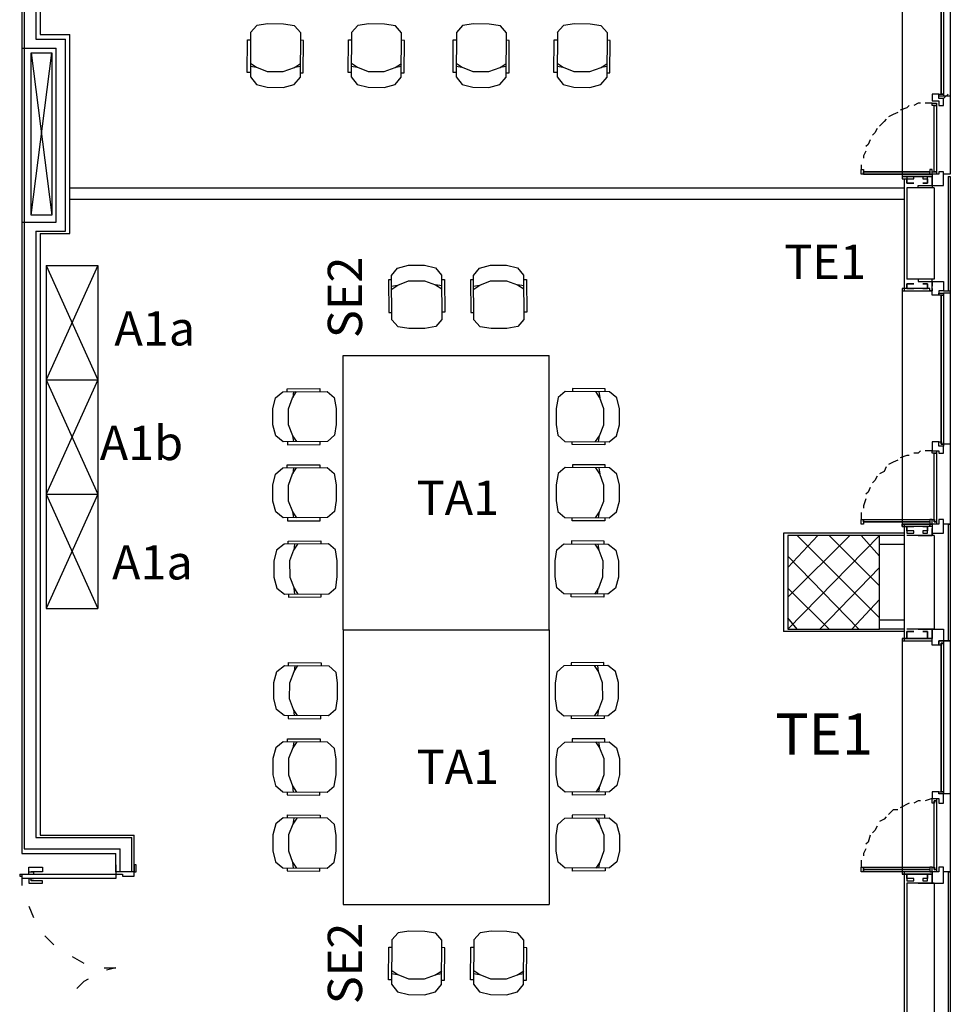
# Model space of a CAD drawing. Units: millimetres. Extents: x -29250 to 252046, y -27835 to 103911.
# Drawn here: x 251886 to 251894, y 103838 to 103846 of the extents above; entities that cross this region are included whole.
import ezdxf
from ezdxf.enums import TextEntityAlignment as Align

# ---------------------------------------------------------------- set-up
doc = ezdxf.new("R2010")
doc.units = ezdxf.units.MM
doc.header["$LTSCALE"] = 10
for name, color, linetype in [('arredo ufficio', 230, 'Continuous'), ('CODICI', 7, 'Continuous'), ('CODICIARREDI', 7, 'Continuous'), ('P', 250, 'Continuous')]:
    doc.layers.add(name, color=color, linetype=linetype)
doc.styles.add('ROMAND', font='times.ttf')

# ---------------------------------------------------------------- blocks, each defined once
blk = doc.blocks.new('armadio1')
at = {"layer": 'arredo ufficio'}
for p, q in [((329505.3, 76461.3), (328505.3, 76461.3)), ((329505.3, 76011.3), (328505.3, 76461.3)), ((329505.3, 76461.3), (328505.3, 76011.3)), ((329505.3, 76011.3), (328505.3, 76011.3))]:
    blk.add_line(p, q, dxfattribs=at)
at = {"layer": 'arredo ufficio', "lineweight": -2}
for p, q in [((328505.3, 76461.3), (328505.3, 76011.3)), ((329505.3, 76461.3), (329505.3, 76011.3))]:
    blk.add_line(p, q, dxfattribs=at)

msp = doc.modelspace()

# ---------------------------------------------------------------- linework, layer by layer
at = {"layer": 'arredo ufficio'}
for p, q in [((251887.976, 103846.3788), (251887.9213, 103846.3181)), ((251888.0715, 103846.3925), (251887.976, 103846.3788)), ((251888.2088, 103846.3915), (251888.0715, 103846.3925)), ((251888.3059, 103846.3764), (251888.2088, 103846.3915)), ((251888.3594, 103846.3145), (251888.3059, 103846.3764)), ((251888.8587, 103846.3788), (251888.804, 103846.3181)), ((251888.9542, 103846.3925), (251888.8587, 103846.3788)), ((251889.0915, 103846.3915), (251888.9542, 103846.3925)), ((251889.1886, 103846.3764), (251889.0915, 103846.3915)), ((251889.2421, 103846.3145), (251889.1886, 103846.3764)), ((251889.776, 103846.3788), (251889.7213, 103846.3181)), ((251889.8715, 103846.3925), (251889.776, 103846.3788)), ((251890.0088, 103846.3915), (251889.8715, 103846.3925)), ((251890.1059, 103846.3764), (251890.0088, 103846.3915)), ((251890.1594, 103846.3145), (251890.1059, 103846.3764)), ((251890.6587, 103846.3788), (251890.604, 103846.3181)), ((251890.7542, 103846.3925), (251890.6587, 103846.3788)), ((251890.8915, 103846.3915), (251890.7542, 103846.3925)), ((251890.9886, 103846.3764), (251890.8915, 103846.3915)), ((251891.0421, 103846.3145), (251890.9886, 103846.3764)), ((251887.9217, 103846.3175), (251887.9194, 103845.9302)), ((251888.3566, 103845.9267), (251888.3594, 103846.3145)), ((251888.8044, 103846.3175), (251888.8021, 103845.9302)), ((251889.2393, 103845.9267), (251889.2421, 103846.3145)), ((251889.7217, 103846.3175), (251889.7194, 103845.9302)), ((251890.1566, 103845.9267), (251890.1594, 103846.3145)), ((251890.6044, 103846.3175), (251890.6021, 103845.9302)), ((251891.0393, 103845.9267), (251891.0421, 103846.3145)), ((251887.8921, 103845.9671), (251887.8941, 103846.2533)), ((251887.8941, 103846.2533), (251887.9205, 103846.2531)), ((251888.3841, 103846.2489), (251888.3589, 103846.2491)), ((251888.3821, 103845.9636), (251888.3841, 103846.2489)), ((251888.7748, 103845.9671), (251888.7768, 103846.2533)), ((251888.7768, 103846.2533), (251888.8032, 103846.2531)), ((251889.2668, 103846.2489), (251889.2416, 103846.2491)), ((251889.2648, 103845.9636), (251889.2668, 103846.2489)), ((251889.6921, 103845.9671), (251889.6941, 103846.2533)), ((251889.6941, 103846.2533), (251889.7205, 103846.2531)), ((251890.1841, 103846.2489), (251890.1589, 103846.2491)), ((251890.1821, 103845.9636), (251890.1841, 103846.2489)), ((251890.5748, 103845.9671), (251890.5768, 103846.2533)), ((251890.5768, 103846.2533), (251890.6032, 103846.2531)), ((251891.0668, 103846.2489), (251891.0416, 103846.2491)), ((251891.0648, 103845.9636), (251891.0668, 103846.2489)), ((251887.9197, 103846.0227), (251887.9722, 103846.0139)), ((251887.9203, 103846.0493), (251887.9724, 103846.0135)), ((251888.3044, 103846.0119), (251888.358, 103846.0456)), ((251888.8024, 103846.0227), (251888.8549, 103846.0139)), ((251888.803, 103846.0493), (251888.8551, 103846.0135)), ((251889.1871, 103846.0119), (251889.2407, 103846.0456)), ((251889.7197, 103846.0227), (251889.7722, 103846.0139)), ((251889.7203, 103846.0493), (251889.7724, 103846.0135)), ((251890.1044, 103846.0119), (251890.158, 103846.0456)), ((251890.6024, 103846.0227), (251890.6549, 103846.0139)), ((251890.603, 103846.0493), (251890.6551, 103846.0135)), ((251890.9871, 103846.0119), (251891.0407, 103846.0456)), ((251887.9195, 103845.9669), (251887.8921, 103845.9671)), ((251887.9724, 103846.0135), (251888.0661, 103845.9767)), ((251888.0661, 103845.9767), (251888.2065, 103845.9757)), ((251888.2065, 103845.9757), (251888.3044, 103846.0119)), ((251888.3578, 103846.0194), (251888.3046, 103846.0122)), ((251888.3566, 103845.9637), (251888.3821, 103845.9636)), ((251888.8022, 103845.9669), (251888.7748, 103845.9671)), ((251888.8551, 103846.0135), (251888.9488, 103845.9767)), ((251888.9488, 103845.9767), (251889.0892, 103845.9757)), ((251889.0892, 103845.9757), (251889.1871, 103846.0119)), ((251889.2405, 103846.0194), (251889.1873, 103846.0122)), ((251889.2393, 103845.9637), (251889.2648, 103845.9636)), ((251889.7195, 103845.9669), (251889.6921, 103845.9671)), ((251889.7724, 103846.0135), (251889.8661, 103845.9767)), ((251889.8661, 103845.9767), (251890.0065, 103845.9757)), ((251890.0065, 103845.9757), (251890.1044, 103846.0119)), ((251890.1578, 103846.0194), (251890.1046, 103846.0122)), ((251890.1566, 103845.9637), (251890.1821, 103845.9636)), ((251890.6022, 103845.9669), (251890.5748, 103845.9671)), ((251890.6551, 103846.0135), (251890.7488, 103845.9767)), ((251890.7488, 103845.9767), (251890.8892, 103845.9757)), ((251890.8892, 103845.9757), (251890.9871, 103846.0119)), ((251891.0405, 103846.0194), (251890.9873, 103846.0122)), ((251891.0393, 103845.9637), (251891.0648, 103845.9636)), ((251887.9194, 103845.9302), (251887.9715, 103845.864)), ((251887.9715, 103845.864), (251888.066, 103845.8391)), ((251888.2063, 103845.8378), (251888.3022, 103845.8615)), ((251888.3022, 103845.8615), (251888.3566, 103845.9267)), ((251888.8021, 103845.9302), (251888.8542, 103845.864)), ((251888.8542, 103845.864), (251888.9487, 103845.8391)), ((251889.089, 103845.8378), (251889.1849, 103845.8615)), ((251889.1849, 103845.8615), (251889.2393, 103845.9267)), ((251889.7194, 103845.9302), (251889.7715, 103845.864)), ((251889.7715, 103845.864), (251889.866, 103845.8391)), ((251890.0063, 103845.8378), (251890.1022, 103845.8615)), ((251890.1022, 103845.8615), (251890.1566, 103845.9267)), ((251890.6021, 103845.9302), (251890.6542, 103845.864)), ((251890.6542, 103845.864), (251890.7487, 103845.8391)), ((251890.889, 103845.8378), (251890.9849, 103845.8615)), ((251890.9849, 103845.8615), (251891.0393, 103845.9267)), ((251888.066, 103845.8391), (251888.2063, 103845.8378)), ((251888.9487, 103845.8391), (251889.089, 103845.8378)), ((251889.866, 103845.8391), (251890.0063, 103845.8378)), ((251890.7487, 103845.8391), (251890.889, 103845.8378)), ((251889.1547, 103844.1919), (251889.2068, 103844.2581)), ((251889.2068, 103844.2581), (251889.3013, 103844.283)), ((251889.3013, 103844.283), (251889.4416, 103844.2843)), ((251889.4416, 103844.2843), (251889.5374, 103844.2605)), ((251889.5374, 103844.2605), (251889.5918, 103844.1953)), ((251889.872, 103844.1919), (251889.9241, 103844.2581)), ((251889.9241, 103844.2581), (251890.0186, 103844.283)), ((251890.0186, 103844.283), (251890.1589, 103844.2843)), ((251890.1589, 103844.2843), (251890.2548, 103844.2605)), ((251890.2548, 103844.2605), (251890.3092, 103844.1953)), ((251889.1548, 103844.1552), (251889.1273, 103844.155)), ((251889.1273, 103844.155), (251889.1294, 103843.8688)), ((251889.1569, 103843.8046), (251889.1547, 103844.1919)), ((251889.2077, 103844.1085), (251889.3014, 103844.1454)), ((251889.3014, 103844.1454), (251889.4418, 103844.1464)), ((251889.4418, 103844.1464), (251889.5397, 103844.1101)), ((251889.5918, 103844.1953), (251889.5946, 103843.8076)), ((251889.5919, 103844.1583), (251889.6173, 103844.1585)), ((251889.6173, 103844.1585), (251889.6194, 103843.8732)), ((251889.8721, 103844.1552), (251889.8447, 103844.155)), ((251889.8447, 103844.155), (251889.8467, 103843.8688)), ((251889.8743, 103843.8046), (251889.872, 103844.1919)), ((251889.925, 103844.1085), (251890.0187, 103844.1454)), ((251890.0187, 103844.1454), (251890.1591, 103844.1464)), ((251890.1591, 103844.1464), (251890.257, 103844.1101)), ((251890.3092, 103844.1953), (251890.312, 103843.8076)), ((251890.3092, 103844.1583), (251890.3347, 103844.1585)), ((251890.3347, 103844.1585), (251890.3367, 103843.8732)), ((251889.1549, 103844.0993), (251889.2075, 103844.1082)), ((251889.1555, 103844.0728), (251889.2077, 103844.1085)), ((251889.5397, 103844.1101), (251889.5933, 103844.0764)), ((251889.593, 103844.1027), (251889.5398, 103844.1099)), ((251889.8723, 103844.0993), (251889.9248, 103844.1082)), ((251889.8729, 103844.0728), (251889.925, 103844.1085)), ((251890.257, 103844.1101), (251890.3106, 103844.0764)), ((251890.3104, 103844.1027), (251890.2572, 103844.1099)), ((251889.6194, 103843.8732), (251889.5942, 103843.873)), ((251890.3367, 103843.8732), (251890.3115, 103843.873)), ((251889.1294, 103843.8688), (251889.1557, 103843.869)), ((251889.2113, 103843.7432), (251889.1566, 103843.804)), ((251889.5946, 103843.8076), (251889.5412, 103843.7456)), ((251889.8467, 103843.8688), (251889.8731, 103843.869)), ((251889.9286, 103843.7432), (251889.8739, 103843.804)), ((251890.312, 103843.8076), (251890.2585, 103843.7456)), ((251889.3067, 103843.7296), (251889.2113, 103843.7432)), ((251889.444, 103843.7306), (251889.3067, 103843.7296)), ((251889.5412, 103843.7456), (251889.444, 103843.7306)), ((251890.0241, 103843.7296), (251889.9286, 103843.7432)), ((251890.1614, 103843.7306), (251890.0241, 103843.7296)), ((251890.2585, 103843.7456), (251890.1614, 103843.7306)), ((251888.7321, 103843.4943), (251890.5321, 103843.4943)), ((251888.2408, 103843.2019), (251888.5261, 103843.2039)), ((251888.241, 103843.1764), (251888.2408, 103843.2019)), ((251888.5261, 103843.2039), (251888.5263, 103843.1787)), ((251890.738, 103843.2039), (251890.7378, 103843.1787)), ((251891.0233, 103843.2019), (251890.738, 103843.2039)), ((251891.0231, 103843.1764), (251891.0233, 103843.2019)), ((251888.115, 103843.0261), (251888.1388, 103843.122)), ((251888.1388, 103843.122), (251888.204, 103843.1764)), ((251888.204, 103843.1764), (251888.5917, 103843.1792)), ((251888.2529, 103843.0263), (251888.2892, 103843.1243)), ((251888.2892, 103843.1243), (251888.3229, 103843.1779)), ((251888.2966, 103843.1776), (251888.2894, 103843.1244)), ((251888.5917, 103843.1792), (251888.6537, 103843.1257)), ((251888.6537, 103843.1257), (251888.6687, 103843.0286)), ((251890.6105, 103843.1257), (251890.5954, 103843.0286)), ((251890.6724, 103843.1792), (251890.6105, 103843.1257)), ((251891.0602, 103843.1764), (251890.6724, 103843.1792)), ((251890.975, 103843.1243), (251890.9413, 103843.1779)), ((251890.9675, 103843.1776), (251890.9747, 103843.1244)), ((251891.0112, 103843.0263), (251890.975, 103843.1243)), ((251891.1254, 103843.122), (251891.0602, 103843.1764)), ((251891.1491, 103843.0261), (251891.1254, 103843.122)), ((251888.1163, 103842.8859), (251888.115, 103843.0261)), ((251888.2539, 103842.8859), (251888.2529, 103843.0263)), ((251888.6687, 103843.0286), (251888.6697, 103842.8913)), ((251890.5954, 103843.0286), (251890.5944, 103842.8913)), ((251891.0102, 103842.8859), (251891.0112, 103843.0263)), ((251891.1478, 103842.8859), (251891.1491, 103843.0261)), ((251888.1412, 103842.7914), (251888.1163, 103842.8859)), ((251888.2908, 103842.7922), (251888.2539, 103842.8859)), ((251888.6697, 103842.8913), (251888.6561, 103842.7959)), ((251890.5944, 103842.8913), (251890.6081, 103842.7959)), ((251890.9734, 103842.7922), (251891.0102, 103842.8859)), ((251891.1229, 103842.7914), (251891.1478, 103842.8859)), ((251888.2074, 103842.7392), (251888.1412, 103842.7914)), ((251888.3265, 103842.7401), (251888.2908, 103842.7922)), ((251888.3, 103842.7395), (251888.2911, 103842.792)), ((251888.6561, 103842.7959), (251888.5953, 103842.7411)), ((251890.6081, 103842.7959), (251890.6688, 103842.7411)), ((251890.9376, 103842.7401), (251890.9734, 103842.7922)), ((251890.9642, 103842.7395), (251890.973, 103842.792)), ((251891.0567, 103842.7392), (251891.1229, 103842.7914)), ((251888.5947, 103842.7415), (251888.2074, 103842.7392)), ((251888.2441, 103842.7394), (251888.2443, 103842.7119)), ((251888.2443, 103842.7119), (251888.5305, 103842.714)), ((251888.5305, 103842.714), (251888.5303, 103842.7403)), ((251890.6694, 103842.7415), (251891.0567, 103842.7392)), ((251890.7336, 103842.714), (251890.7338, 103842.7403)), ((251891.0198, 103842.7119), (251890.7336, 103842.714)), ((251891.02, 103842.7394), (251891.0198, 103842.7119)), ((251888.1388, 103842.4564), (251888.204, 103842.5108)), ((251888.204, 103842.5108), (251888.5917, 103842.5136)), ((251888.2408, 103842.5363), (251888.5261, 103842.5383)), ((251888.241, 103842.5108), (251888.2408, 103842.5363)), ((251888.2892, 103842.4586), (251888.3229, 103842.5122)), ((251888.2966, 103842.512), (251888.2894, 103842.4588)), ((251888.5261, 103842.5383), (251888.5263, 103842.5131)), ((251888.5917, 103842.5136), (251888.6537, 103842.4601)), ((251890.6724, 103842.5136), (251890.6105, 103842.4601)), ((251891.0602, 103842.5108), (251890.6724, 103842.5136)), ((251890.738, 103842.5383), (251890.7378, 103842.5131)), ((251891.0233, 103842.5363), (251890.738, 103842.5383)), ((251890.975, 103842.4586), (251890.9413, 103842.5122)), ((251890.9675, 103842.512), (251890.9747, 103842.4588)), ((251891.0231, 103842.5108), (251891.0233, 103842.5363)), ((251891.1254, 103842.4564), (251891.0602, 103842.5108)), ((251888.115, 103842.3605), (251888.1388, 103842.4564)), ((251888.2529, 103842.3607), (251888.2892, 103842.4586)), ((251888.6537, 103842.4601), (251888.6687, 103842.363)), ((251890.6105, 103842.4601), (251890.5954, 103842.363)), ((251891.0112, 103842.3607), (251890.975, 103842.4586)), ((251891.1491, 103842.3605), (251891.1254, 103842.4564)), ((251888.1163, 103842.2202), (251888.115, 103842.3605)), ((251888.2539, 103842.2203), (251888.2529, 103842.3607)), ((251888.6687, 103842.363), (251888.6697, 103842.2257)), ((251890.5954, 103842.363), (251890.5944, 103842.2257)), ((251891.0102, 103842.2203), (251891.0112, 103842.3607)), ((251891.1478, 103842.2202), (251891.1491, 103842.3605)), ((251888.1412, 103842.1257), (251888.1163, 103842.2202)), ((251888.2908, 103842.1266), (251888.2539, 103842.2203)), ((251888.6697, 103842.2257), (251888.6561, 103842.1302)), ((251890.5944, 103842.2257), (251890.6081, 103842.1302)), ((251890.9734, 103842.1266), (251891.0102, 103842.2203)), ((251891.1229, 103842.1257), (251891.1478, 103842.2202)), ((251888.2074, 103842.0736), (251888.1412, 103842.1257)), ((251888.5947, 103842.0759), (251888.2074, 103842.0736)), ((251888.2441, 103842.0737), (251888.2443, 103842.0463)), ((251888.3265, 103842.0745), (251888.2908, 103842.1266)), ((251888.3, 103842.0739), (251888.2911, 103842.1264)), ((251888.5305, 103842.0483), (251888.5303, 103842.0747)), ((251888.6561, 103842.1302), (251888.5953, 103842.0755)), ((251890.6081, 103842.1302), (251890.6688, 103842.0755)), ((251890.6694, 103842.0759), (251891.0567, 103842.0736)), ((251890.7336, 103842.0483), (251890.7338, 103842.0747)), ((251890.9376, 103842.0745), (251890.9734, 103842.1266)), ((251890.9642, 103842.0739), (251890.973, 103842.1264)), ((251891.02, 103842.0737), (251891.0198, 103842.0463)), ((251891.0567, 103842.0736), (251891.1229, 103842.1257)), ((251888.2443, 103842.0463), (251888.5305, 103842.0483)), ((251891.0198, 103842.0463), (251890.7336, 103842.0483)), ((251888.2139, 103841.8429), (251888.1484, 103841.7898)), ((251888.6012, 103841.8462), (251888.2139, 103841.8429)), ((251888.2504, 103841.8708), (251888.5365, 103841.8728)), ((251888.2505, 103841.8433), (251888.2504, 103841.8708)), ((251888.3329, 103841.8438), (251888.298, 103841.7911)), ((251888.3064, 103841.844), (251888.2983, 103841.7913)), ((251888.5365, 103841.8728), (251888.5367, 103841.8465)), ((251888.6633, 103841.7927), (251888.6018, 103841.8466)), ((251890.6008, 103841.7927), (251890.6624, 103841.8466)), ((251890.6629, 103841.8462), (251891.0503, 103841.8429)), ((251890.7276, 103841.8728), (251890.7274, 103841.8465)), ((251891.0138, 103841.8708), (251890.7276, 103841.8728)), ((251890.9312, 103841.8438), (251890.9662, 103841.7911)), ((251890.9577, 103841.844), (251890.9658, 103841.7913)), ((251891.0136, 103841.8433), (251891.0138, 103841.8708)), ((251891.0503, 103841.8429), (251891.1157, 103841.7898)), ((251888.1484, 103841.7898), (251888.1249, 103841.695)), ((251888.298, 103841.7911), (251888.2625, 103841.6969)), ((251888.6783, 103841.6975), (251888.6633, 103841.7927)), ((251890.5859, 103841.6975), (251890.6008, 103841.7927)), ((251890.9662, 103841.7911), (251891.0016, 103841.6969)), ((251891.1157, 103841.7898), (251891.1393, 103841.695)), ((251888.1249, 103841.695), (251888.1256, 103841.5547)), ((251888.2625, 103841.6969), (251888.2635, 103841.5565)), ((251888.6793, 103841.5602), (251888.6783, 103841.6975)), ((251890.5849, 103841.5602), (251890.5859, 103841.6975)), ((251891.0016, 103841.6969), (251891.0006, 103841.5565)), ((251891.1393, 103841.695), (251891.1385, 103841.5547)), ((251888.1256, 103841.5547), (251888.1507, 103841.4592)), ((251888.2635, 103841.5565), (251888.3011, 103841.4591)), ((251888.6656, 103841.4629), (251888.6793, 103841.5602)), ((251890.5985, 103841.4629), (251890.5849, 103841.5602)), ((251891.0006, 103841.5565), (251890.963, 103841.4591)), ((251891.1385, 103841.5547), (251891.1134, 103841.4592)), ((251888.1507, 103841.4592), (251888.2167, 103841.4057)), ((251888.3011, 103841.4591), (251888.3356, 103841.406)), ((251888.3094, 103841.4059), (251888.3014, 103841.4589)), ((251888.6044, 103841.4085), (251888.6656, 103841.4629)), ((251890.6597, 103841.4085), (251890.5985, 103841.4629)), ((251890.963, 103841.4591), (251890.9285, 103841.406)), ((251890.9548, 103841.4059), (251890.9627, 103841.4589)), ((251891.1134, 103841.4592), (251891.0474, 103841.4057)), ((251888.2167, 103841.4057), (251888.6044, 103841.4085)), ((251888.2537, 103841.4062), (251888.2539, 103841.3808)), ((251888.2539, 103841.3808), (251888.5392, 103841.3828)), ((251888.5392, 103841.3828), (251888.539, 103841.408)), ((251891.0474, 103841.4057), (251890.6597, 103841.4085)), ((251890.7249, 103841.3828), (251890.7251, 103841.408)), ((251891.0102, 103841.3808), (251890.7249, 103841.3828)), ((251891.0104, 103841.4062), (251891.0102, 103841.3808)), ((251888.7321, 103841.0943), (251890.5321, 103841.0943)), ((251888.7321, 103841.0943), (251890.5321, 103841.0943)), ((251888.1507, 103840.7295), (251888.2167, 103840.7829)), ((251888.2167, 103840.7829), (251888.6044, 103840.7802)), ((251888.2537, 103840.7824), (251888.2539, 103840.8079)), ((251888.2539, 103840.8079), (251888.5392, 103840.8058)), ((251888.3011, 103840.7296), (251888.3356, 103840.7827)), ((251888.3094, 103840.7828), (251888.3014, 103840.7297)), ((251888.5392, 103840.8058), (251888.539, 103840.7806)), ((251888.6044, 103840.7802), (251888.6656, 103840.7258)), ((251890.6597, 103840.7802), (251890.5985, 103840.7258)), ((251891.0474, 103840.7829), (251890.6597, 103840.7802)), ((251891.0102, 103840.8079), (251890.7249, 103840.8058)), ((251890.7249, 103840.8058), (251890.7251, 103840.7806)), ((251890.963, 103840.7296), (251890.9285, 103840.7827)), ((251890.9548, 103840.7828), (251890.9627, 103840.7297)), ((251891.0104, 103840.7824), (251891.0102, 103840.8079)), ((251891.1134, 103840.7295), (251891.0474, 103840.7829)), ((251888.1256, 103840.634), (251888.1507, 103840.7295)), ((251888.2635, 103840.6322), (251888.3011, 103840.7296)), ((251888.6656, 103840.7258), (251888.6793, 103840.6285)), ((251890.5985, 103840.7258), (251890.5849, 103840.6285)), ((251891.0006, 103840.6322), (251890.963, 103840.7296)), ((251891.1385, 103840.634), (251891.1134, 103840.7295)), ((251888.1249, 103840.4937), (251888.1256, 103840.634)), ((251888.2625, 103840.4918), (251888.2635, 103840.6322)), ((251888.6793, 103840.6285), (251888.6783, 103840.4912)), ((251890.5849, 103840.6285), (251890.5859, 103840.4912)), ((251891.0016, 103840.4918), (251891.0006, 103840.6322)), ((251891.1393, 103840.4937), (251891.1385, 103840.634)), ((251888.1484, 103840.3988), (251888.1249, 103840.4937)), ((251888.298, 103840.3975), (251888.2625, 103840.4918)), ((251888.6783, 103840.4912), (251888.6633, 103840.3959)), ((251890.5859, 103840.4912), (251890.6008, 103840.3959)), ((251890.9662, 103840.3975), (251891.0016, 103840.4918)), ((251891.1157, 103840.3988), (251891.1393, 103840.4937)), ((251888.2139, 103840.3458), (251888.1484, 103840.3988)), ((251888.6012, 103840.3425), (251888.2139, 103840.3458)), ((251888.2505, 103840.3454), (251888.2504, 103840.3179)), ((251888.3329, 103840.3449), (251888.298, 103840.3975)), ((251888.3064, 103840.3447), (251888.2983, 103840.3974)), ((251888.5365, 103840.3158), (251888.5367, 103840.3422)), ((251888.6633, 103840.3959), (251888.6018, 103840.3421)), ((251890.6008, 103840.3959), (251890.6624, 103840.3421)), ((251890.6629, 103840.3425), (251891.0503, 103840.3458)), ((251890.7276, 103840.3158), (251890.7274, 103840.3422)), ((251890.9312, 103840.3449), (251890.9662, 103840.3975)), ((251890.9577, 103840.3447), (251890.9658, 103840.3974)), ((251891.0136, 103840.3454), (251891.0138, 103840.3179)), ((251891.0503, 103840.3458), (251891.1157, 103840.3988)), ((251888.2504, 103840.3179), (251888.5365, 103840.3158)), ((251891.0138, 103840.3179), (251890.7276, 103840.3158)), ((251888.2074, 103840.115), (251888.1412, 103840.0629)), ((251888.5947, 103840.1128), (251888.2074, 103840.115)), ((251888.2441, 103840.1149), (251888.2443, 103840.1424)), ((251888.2443, 103840.1424), (251888.5305, 103840.1403)), ((251888.3265, 103840.1142), (251888.2908, 103840.0621)), ((251888.3, 103840.1148), (251888.2911, 103840.0622)), ((251888.5305, 103840.1403), (251888.5303, 103840.114)), ((251888.6561, 103840.0584), (251888.5953, 103840.1131)), ((251890.6081, 103840.0584), (251890.6688, 103840.1131)), ((251890.6694, 103840.1128), (251891.0567, 103840.115)), ((251891.0198, 103840.1424), (251890.7336, 103840.1403)), ((251890.7336, 103840.1403), (251890.7338, 103840.114)), ((251890.9376, 103840.1142), (251890.9734, 103840.0621)), ((251890.9642, 103840.1148), (251890.973, 103840.0622)), ((251891.02, 103840.1149), (251891.0198, 103840.1424)), ((251891.0567, 103840.115), (251891.1229, 103840.0629)), ((251888.1412, 103840.0629), (251888.1163, 103839.9684)), ((251888.2908, 103840.0621), (251888.2539, 103839.9684)), ((251888.6697, 103839.963), (251888.6561, 103840.0584)), ((251890.5944, 103839.963), (251890.6081, 103840.0584)), ((251890.9734, 103840.0621), (251891.0102, 103839.9684)), ((251891.1229, 103840.0629), (251891.1478, 103839.9684)), ((251888.1163, 103839.9684), (251888.115, 103839.8281)), ((251888.2539, 103839.9684), (251888.2529, 103839.828)), ((251888.6687, 103839.8257), (251888.6697, 103839.963)), ((251890.5954, 103839.8257), (251890.5944, 103839.963)), ((251891.0102, 103839.9684), (251891.0112, 103839.828)), ((251891.1478, 103839.9684), (251891.1491, 103839.8281)), ((251888.115, 103839.8281), (251888.1388, 103839.7323)), ((251888.2529, 103839.828), (251888.2892, 103839.73)), ((251888.6537, 103839.7286), (251888.6687, 103839.8257)), ((251890.6105, 103839.7286), (251890.5954, 103839.8257)), ((251891.0112, 103839.828), (251890.975, 103839.73)), ((251891.1491, 103839.8281), (251891.1254, 103839.7323)), ((251888.1388, 103839.7323), (251888.204, 103839.6779)), ((251888.204, 103839.6779), (251888.5917, 103839.6751)), ((251888.241, 103839.6779), (251888.2408, 103839.6524)), ((251888.2408, 103839.6524), (251888.5261, 103839.6503)), ((251888.2892, 103839.73), (251888.3229, 103839.6764)), ((251888.2966, 103839.6767), (251888.2894, 103839.7299)), ((251888.5261, 103839.6503), (251888.5263, 103839.6755)), ((251888.5917, 103839.6751), (251888.6537, 103839.7286)), ((251890.6724, 103839.6751), (251890.6105, 103839.7286)), ((251891.0602, 103839.6779), (251890.6724, 103839.6751)), ((251890.738, 103839.6503), (251890.7378, 103839.6755)), ((251891.0233, 103839.6524), (251890.738, 103839.6503)), ((251890.975, 103839.73), (251890.9413, 103839.6764)), ((251890.9675, 103839.6767), (251890.9747, 103839.7299)), ((251891.0231, 103839.6779), (251891.0233, 103839.6524)), ((251891.1254, 103839.7323), (251891.0602, 103839.6779)), ((251888.1412, 103839.3973), (251888.1163, 103839.3028)), ((251888.2074, 103839.4494), (251888.1412, 103839.3973)), ((251888.5947, 103839.4472), (251888.2074, 103839.4494)), ((251888.2441, 103839.4493), (251888.2443, 103839.4768)), ((251888.2443, 103839.4768), (251888.5305, 103839.4747)), ((251888.2908, 103839.3964), (251888.2539, 103839.3027)), ((251888.3265, 103839.4486), (251888.2908, 103839.3964)), ((251888.3, 103839.4492), (251888.2911, 103839.3966)), ((251888.5305, 103839.4747), (251888.5303, 103839.4484)), ((251888.6561, 103839.3928), (251888.5953, 103839.4475)), ((251888.6697, 103839.2974), (251888.6561, 103839.3928)), ((251890.5944, 103839.2974), (251890.6081, 103839.3928)), ((251890.6081, 103839.3928), (251890.6688, 103839.4475)), ((251890.6694, 103839.4472), (251891.0567, 103839.4494)), ((251891.0198, 103839.4768), (251890.7336, 103839.4747)), ((251890.7336, 103839.4747), (251890.7338, 103839.4484)), ((251890.9376, 103839.4486), (251890.9734, 103839.3964)), ((251890.9642, 103839.4492), (251890.973, 103839.3966)), ((251890.9734, 103839.3964), (251891.0102, 103839.3027)), ((251891.02, 103839.4493), (251891.0198, 103839.4768)), ((251891.0567, 103839.4494), (251891.1229, 103839.3973)), ((251891.1229, 103839.3973), (251891.1478, 103839.3028)), ((251888.1163, 103839.3028), (251888.115, 103839.1625)), ((251888.2539, 103839.3027), (251888.2529, 103839.1623)), ((251888.6687, 103839.1601), (251888.6697, 103839.2974)), ((251890.5954, 103839.1601), (251890.5944, 103839.2974)), ((251891.0102, 103839.3027), (251891.0112, 103839.1623)), ((251891.1478, 103839.3028), (251891.1491, 103839.1625)), ((251888.115, 103839.1625), (251888.1388, 103839.0667)), ((251888.2529, 103839.1623), (251888.2892, 103839.0644)), ((251888.6537, 103839.0629), (251888.6687, 103839.1601)), ((251890.6105, 103839.0629), (251890.5954, 103839.1601)), ((251891.0112, 103839.1623), (251890.975, 103839.0644)), ((251891.1491, 103839.1625), (251891.1254, 103839.0667)), ((251888.1388, 103839.0667), (251888.204, 103839.0123)), ((251888.2892, 103839.0644), (251888.3229, 103839.0108)), ((251888.2966, 103839.0111), (251888.2894, 103839.0643)), ((251888.5917, 103839.0095), (251888.6537, 103839.0629)), ((251890.6724, 103839.0095), (251890.6105, 103839.0629)), ((251890.975, 103839.0644), (251890.9413, 103839.0108)), ((251890.9675, 103839.0111), (251890.9747, 103839.0643)), ((251891.1254, 103839.0667), (251891.0602, 103839.0123)), ((251888.204, 103839.0123), (251888.5917, 103839.0095)), ((251888.241, 103839.0122), (251888.2408, 103838.9868)), ((251888.2408, 103838.9868), (251888.5261, 103838.9847)), ((251888.5261, 103838.9847), (251888.5263, 103839.0099)), ((251891.0602, 103839.0123), (251890.6724, 103839.0095)), ((251890.738, 103838.9847), (251890.7378, 103839.0099)), ((251891.0233, 103838.9868), (251890.738, 103838.9847)), ((251891.0231, 103839.0122), (251891.0233, 103838.9868)), ((251888.7321, 103838.6943), (251890.5321, 103838.6943)), ((251889.3067, 103838.4591), (251889.2113, 103838.4454)), ((251889.444, 103838.4581), (251889.3067, 103838.4591)), ((251889.5412, 103838.443), (251889.444, 103838.4581)), ((251890.0241, 103838.4591), (251889.9286, 103838.4454)), ((251890.1614, 103838.4581), (251890.0241, 103838.4591)), ((251890.2585, 103838.443), (251890.1614, 103838.4581)), ((251889.1569, 103838.3841), (251889.1547, 103837.9968)), ((251889.2113, 103838.4454), (251889.1566, 103838.3847)), ((251889.5946, 103838.3811), (251889.5412, 103838.443)), ((251889.5918, 103837.9933), (251889.5946, 103838.3811)), ((251889.8743, 103838.3841), (251889.872, 103837.9968)), ((251889.9286, 103838.4454), (251889.8739, 103838.3847)), ((251890.312, 103838.3811), (251890.2585, 103838.443)), ((251890.3092, 103837.9933), (251890.312, 103838.3811)), ((251889.1273, 103838.0337), (251889.1294, 103838.3199)), ((251889.1294, 103838.3199), (251889.1557, 103838.3197)), ((251889.6194, 103838.3155), (251889.5942, 103838.3157)), ((251889.6173, 103838.0302), (251889.6194, 103838.3155)), ((251889.8447, 103838.0337), (251889.8467, 103838.3199)), ((251889.8467, 103838.3199), (251889.8731, 103838.3197)), ((251890.3367, 103838.3155), (251890.3115, 103838.3157)), ((251890.3347, 103838.0302), (251890.3367, 103838.3155)), ((251889.1555, 103838.1159), (251889.2077, 103838.0801)), ((251889.5397, 103838.0785), (251889.5933, 103838.1122)), ((251889.8729, 103838.1159), (251889.925, 103838.0801)), ((251890.257, 103838.0785), (251890.3106, 103838.1122)), ((251889.1548, 103838.0335), (251889.1273, 103838.0337)), ((251889.1549, 103838.0893), (251889.2075, 103838.0805)), ((251889.2077, 103838.0801), (251889.3014, 103838.0433)), ((251889.3014, 103838.0433), (251889.4418, 103838.0423)), ((251889.4418, 103838.0423), (251889.5397, 103838.0785)), ((251889.593, 103838.086), (251889.5398, 103838.0788)), ((251889.5919, 103838.0303), (251889.6173, 103838.0302)), ((251889.8721, 103838.0335), (251889.8447, 103838.0337)), ((251889.8723, 103838.0893), (251889.9248, 103838.0805)), ((251889.925, 103838.0801), (251890.0187, 103838.0433)), ((251890.0187, 103838.0433), (251890.1591, 103838.0423)), ((251890.1591, 103838.0423), (251890.257, 103838.0785)), ((251890.3104, 103838.086), (251890.2572, 103838.0788)), ((251890.3092, 103838.0303), (251890.3347, 103838.0302)), ((251889.1547, 103837.9968), (251889.2068, 103837.9306)), ((251889.2068, 103837.9306), (251889.3013, 103837.9057)), ((251889.5374, 103837.9281), (251889.5918, 103837.9933)), ((251889.872, 103837.9968), (251889.9241, 103837.9306)), ((251889.9241, 103837.9306), (251890.0186, 103837.9057)), ((251890.2548, 103837.9281), (251890.3092, 103837.9933)), ((251889.3013, 103837.9057), (251889.4416, 103837.9044)), ((251889.4416, 103837.9044), (251889.5374, 103837.9281)), ((251890.0186, 103837.9057), (251890.1589, 103837.9044)), ((251890.1589, 103837.9044), (251890.2548, 103837.9281))]:
    msp.add_line(p, q, dxfattribs=at)
at = {"layer": 'arredo ufficio', "lineweight": -2}
for p, q in [((251888.7321, 103841.0943), (251888.7321, 103843.4943)), ((251890.5321, 103841.0943), (251890.5321, 103843.4943)), ((251888.7321, 103841.0943), (251888.7321, 103838.6943)), ((251890.5321, 103841.0943), (251890.5321, 103838.6943))]:
    msp.add_line(p, q, dxfattribs=at)
at = {"layer": 'P', "color": 4, "linetype": 'Continuous'}
for points in [[(251886.0416, 103851.6394), (251886.0416, 103846.2594)], [(251886.0816, 103851.6194), (251886.0816, 103846.2994)], [(251885.9216, 103851.5994), (251885.9216, 103846.1794)], [(251885.9416, 103851.5994), (251885.9416, 103846.1794)], [(251893.6216, 103847.0994), (251893.6216, 103845.0594)], [(251893.9616, 103845.7794), (251893.9616, 103847.0594), (251893.9816, 103847.0594), (251893.9816, 103845.7794), (251893.9616, 103845.7794)], [(251893.9616, 103845.7794), (251893.9616, 103847.0594), (251893.9616, 103847.0594), (251893.9616, 103845.7794), (251893.9616, 103845.7794)], [(251893.9816, 103847.0994), (251894.0416, 103847.0994), (251894.0416, 103845.0794), (251893.9816, 103845.0794)], [(251886.0816, 103846.2994), (251886.3416, 103846.2994)], [(251886.3416, 103844.5594), (251886.3416, 103846.2994)], [(251886.0416, 103846.2594), (251886.3016, 103846.2594)], [(251886.3016, 103844.5794), (251886.3016, 103846.2594)], [(251885.9216, 103846.1794), (251886.2216, 103846.1794)], [(251885.9216, 103846.1794), (251885.9216, 103844.7194)], [(251885.9416, 103846.1794), (251885.9416, 103844.6594)], [(251886.0016, 103844.7194), (251886.0016, 103846.1394), (251886.1816, 103846.1394), (251886.1816, 103844.7194), (251886.0016, 103844.7194)], [(251886.0016, 103846.1394), (251886.1816, 103844.7194)], [(251886.0016, 103844.7194), (251886.1816, 103846.1394)], [(251886.2216, 103844.6594), (251886.2216, 103846.1794)], [(251893.8816, 103845.7794), (251893.8816, 103845.7194), (251893.9416, 103845.7194), (251893.9416, 103845.6794), (251893.9816, 103845.6794), (251893.9816, 103845.7394), (251893.9416, 103845.7394), (251893.9416, 103845.7794), (251893.8816, 103845.7794)], [(251893.9416, 103845.7794), (251893.9616, 103845.7794), (251893.9616, 103845.7794), (251893.9816, 103845.7794), (251893.9816, 103845.7794), (251893.9816, 103845.7794), (251893.9816, 103845.7594), (251893.9416, 103845.7594), (251893.9416, 103845.7794)], [(251893.9816, 103845.7394), (251894.0216, 103845.7794)], [(251893.6816, 103845.6794), (251893.6616, 103845.6594), (251893.6016, 103845.6394)], [(251893.7816, 103845.6994), (251893.7616, 103845.6994), (251893.7216, 103845.6794)], [(251893.8816, 103845.6994), (251893.8216, 103845.6994)], [(251893.8816, 103845.6994), (251893.9216, 103845.6994), (251893.9216, 103845.6794), (251893.9216, 103845.6794), (251893.9216, 103845.6794), (251893.9016, 103845.6794), (251893.9016, 103845.6794), (251893.8816, 103845.6794), (251893.8816, 103845.6994)], [(251893.9016, 103845.0994), (251893.9016, 103845.6794), (251893.9216, 103845.6794), (251893.9216, 103845.0994), (251893.9016, 103845.0994)], [(251893.9016, 103845.0994), (251893.9016, 103845.6794), (251893.9216, 103845.6794), (251893.9216, 103845.0994), (251893.9016, 103845.0994)], [(251894.0416, 103845.7594), (251893.9816, 103845.7594)], [(251893.5816, 103845.6194), (251893.5416, 103845.5994), (251893.5016, 103845.5794)], [(251893.4816, 103845.5594), (251893.4616, 103845.5394), (251893.4216, 103845.4994)], [(251893.4016, 103845.4794), (251893.3816, 103845.4394), (251893.3616, 103845.4194)], [(251893.3416, 103845.3794), (251893.3216, 103845.3394), (251893.3016, 103845.3194)], [(251893.3016, 103845.2794), (251893.2816, 103845.2394), (251893.2816, 103845.2194)], [(251893.2616, 103845.1594), (251893.2616, 103845.1194)], [(251893.2616, 103845.1194), (251893.2816, 103845.1194), (251893.2816, 103845.0994), (251893.2816, 103845.0994), (251893.2816, 103845.0794), (251893.2816, 103845.0794), (251893.2816, 103845.0794), (251893.2616, 103845.0794), (251893.2616, 103845.1194)], [(251893.2816, 103845.0794), (251893.2816, 103845.0994), (251893.8616, 103845.0994), (251893.8616, 103845.0794), (251893.2816, 103845.0794)], [(251893.8616, 103845.0794), (251893.8616, 103845.0994), (251893.2816, 103845.0994), (251893.2816, 103845.0794), (251893.8616, 103845.0794)], [(251893.8816, 103845.1194), (251893.8616, 103845.1194), (251893.8616, 103845.0994), (251893.8616, 103845.0994), (251893.8616, 103845.0794), (251893.8616, 103845.0794), (251893.8616, 103845.0794), (251893.8816, 103845.0794), (251893.8816, 103845.1194)], [(251893.9816, 103845.0994), (251893.9416, 103845.0994), (251893.9416, 103845.0794), (251893.8816, 103845.0794), (251893.8816, 103844.9794), (251893.9816, 103844.9794), (251893.9816, 103845.0994)], [(251893.8816, 103845.0994), (251893.9016, 103845.0994), (251893.9016, 103845.0994), (251893.9216, 103845.0994), (251893.9216, 103845.0994), (251893.9216, 103845.0994), (251893.9216, 103845.0794), (251893.8816, 103845.0794), (251893.8816, 103845.0994)], [(251893.8816, 103845.0594), (251893.6216, 103845.0594), (251893.6216, 103845.0394), (251893.6616, 103845.0394)], [(251893.6216, 103845.0594), (251893.6216, 103845.0594), (251893.8616, 103845.0594), (251893.8616, 103845.0594), (251893.6216, 103845.0594)], [(251893.6416, 103844.0594), (251893.6416, 103845.0394)], [(251893.7216, 103845.0394), (251893.7216, 103845.0594), (251893.6616, 103845.0594), (251893.6616, 103844.9994), (251893.7216, 103844.9994), (251893.6616, 103844.9994), (251893.6616, 103845.0394), (251893.7216, 103845.0394)], [(251893.7616, 103844.9594), (251893.7616, 103844.9794), (251893.8816, 103844.9794), (251893.8816, 103845.0394), (251893.8816, 103845.0394), (251893.8816, 103844.9594), (251893.7616, 103844.9594)], [(251893.8016, 103845.0594), (251893.8016, 103845.0394), (251893.8416, 103845.0394), (251893.8416, 103844.9994), (251893.8016, 103844.9994), (251893.8416, 103844.9994), (251893.8416, 103845.0594), (251893.8016, 103845.0594)], [(251893.8616, 103845.0594), (251893.8816, 103845.0594), (251893.8816, 103845.0394), (251893.8816, 103845.0594), (251893.8616, 103845.0594), (251893.8616, 103845.0594)], [(251894.0216, 103845.0594), (251894.0216, 103844.0594)], [(251894.0216, 103845.0594), (251894.0416, 103845.0594)], [(251894.0416, 103845.0594), (251894.0416, 103844.0594)], [(251886.3416, 103844.9594), (251893.6416, 103844.9594)], [(251893.6616, 103844.9594), (251893.6616, 103844.1594)], [(251893.9016, 103844.9594), (251893.6616, 103844.9594)], [(251893.9016, 103844.9594), (251893.9016, 103844.1594)], [(251886.3416, 103844.8594), (251893.6416, 103844.8594)], [(251885.9216, 103844.7194), (251885.9216, 103839.1394)], [(251885.9216, 103844.6594), (251886.2216, 103844.6594)], [(251885.9416, 103844.6594), (251885.9416, 103839.1794)], [(251886.0416, 103844.5794), (251886.0416, 103839.2794)], [(251886.0416, 103844.5794), (251886.3016, 103844.5794)], [(251886.0816, 103844.5594), (251886.0816, 103839.2994)], [(251886.0816, 103844.5594), (251886.3416, 103844.5594)], [(251893.9016, 103844.1594), (251893.6616, 103844.1594)], [(251893.7616, 103844.1594), (251893.7616, 103844.1394), (251893.8816, 103844.1394), (251893.8816, 103844.0994), (251893.8816, 103844.0994), (251893.8816, 103844.1594), (251893.7616, 103844.1594)], [(251893.9416, 103844.0194), (251893.8816, 103844.0194), (251893.8816, 103844.1394), (251893.9816, 103844.1394), (251893.9816, 103844.0594), (251893.9416, 103844.0594), (251893.9416, 103844.0194)], [(251893.6216, 103844.0794), (251893.6216, 103844.0594), (251893.8616, 103844.0594), (251893.8616, 103844.0794), (251893.6216, 103844.0794)], [(251893.6616, 103844.0794), (251893.6216, 103844.0794), (251893.6216, 103844.0594), (251893.8816, 103844.0594)], [(251893.6216, 103844.0594), (251893.6216, 103842.0194)], [(251893.7216, 103844.1194), (251893.6616, 103844.1194), (251893.6616, 103844.0794), (251893.7216, 103844.0794), (251893.6616, 103844.0794), (251893.6616, 103844.1194), (251893.7216, 103844.1194)], [(251893.8016, 103844.0794), (251893.8416, 103844.0794), (251893.8416, 103844.1194), (251893.8016, 103844.1194), (251893.8416, 103844.1194), (251893.8416, 103844.0794), (251893.8016, 103844.0794)], [(251893.8616, 103844.0594), (251893.8816, 103844.0594), (251893.8816, 103844.0794), (251893.8816, 103844.0594), (251893.8616, 103844.0594)], [(251893.9816, 103844.0594), (251894.0416, 103844.0594), (251894.0416, 103842.0194), (251893.9816, 103842.0194)], [(251894.0216, 103844.0594), (251894.0416, 103844.0594)], [(251893.9416, 103844.0394), (251893.9816, 103844.0394), (251893.9816, 103844.0194), (251893.9816, 103844.0194), (251893.9816, 103844.0194), (251893.9616, 103844.0194), (251893.9616, 103844.0194), (251893.9416, 103844.0194), (251893.9416, 103844.0394)], [(251893.9616, 103842.7194), (251893.9616, 103844.0194), (251893.9816, 103844.0194), (251893.9816, 103842.7194), (251893.9616, 103842.7194)], [(251893.9616, 103842.7194), (251893.9616, 103844.0194), (251893.9616, 103844.0194), (251893.9616, 103842.7194), (251893.9616, 103842.7194)], [(251894.0416, 103844.0394), (251893.9816, 103844.0394)], [(251893.8816, 103842.7394), (251893.8816, 103842.6594), (251893.9416, 103842.6594), (251893.9416, 103842.6394), (251893.9816, 103842.6394), (251893.9816, 103842.6994), (251893.9416, 103842.6994), (251893.9416, 103842.7394), (251893.8816, 103842.7394)], [(251893.9416, 103842.7394), (251893.9616, 103842.7394), (251893.9616, 103842.7194), (251893.9816, 103842.7194), (251893.9816, 103842.7394), (251893.9816, 103842.7394), (251893.9816, 103842.6994), (251893.9416, 103842.6994), (251893.9416, 103842.7394)], [(251894.0416, 103842.7194), (251893.9816, 103842.7194)], [(251893.5816, 103842.5794), (251893.5416, 103842.5594), (251893.5016, 103842.5394)], [(251893.6816, 103842.6194), (251893.6616, 103842.6194), (251893.6016, 103842.5994)], [(251893.7816, 103842.6594), (251893.7616, 103842.6394), (251893.7216, 103842.6394)], [(251893.8816, 103842.6594), (251893.8216, 103842.6594)], [(251893.8816, 103842.6594), (251893.9216, 103842.6594), (251893.9216, 103842.6394), (251893.9216, 103842.6394), (251893.9216, 103842.6394), (251893.9016, 103842.6394), (251893.9016, 103842.6394), (251893.8816, 103842.6394), (251893.8816, 103842.6594)], [(251893.9016, 103842.0394), (251893.9016, 103842.6394), (251893.9216, 103842.6394), (251893.9216, 103842.0394), (251893.9016, 103842.0394)], [(251893.9016, 103842.0394), (251893.9016, 103842.6394), (251893.9216, 103842.6394), (251893.9216, 103842.0394), (251893.9016, 103842.0394)], [(251893.4816, 103842.5194), (251893.4616, 103842.4794), (251893.4216, 103842.4594)], [(251893.4016, 103842.4394), (251893.3816, 103842.3994), (251893.3616, 103842.3794)], [(251893.3416, 103842.3394), (251893.3216, 103842.2994), (251893.3016, 103842.2794)], [(251893.3016, 103842.2394), (251893.2816, 103842.1794), (251893.2816, 103842.1594)], [(251893.2616, 103842.1194), (251893.2616, 103842.0594)], [(251893.2616, 103842.0594), (251893.2816, 103842.0594), (251893.2816, 103842.0594), (251893.2816, 103842.0594), (251893.2816, 103842.0394), (251893.2816, 103842.0394), (251893.2816, 103842.0194), (251893.2616, 103842.0194), (251893.2616, 103842.0594)], [(251893.2816, 103842.0394), (251893.2816, 103842.0594), (251893.8616, 103842.0594), (251893.8616, 103842.0394), (251893.2816, 103842.0394)], [(251893.8616, 103842.0394), (251893.8616, 103842.0394), (251893.2816, 103842.0394), (251893.2816, 103842.0394), (251893.8616, 103842.0394)], [(251893.8816, 103842.0194), (251893.6216, 103842.0194), (251893.6216, 103841.9994), (251893.6616, 103841.9994)], [(251893.6216, 103841.9994), (251893.6216, 103842.0194), (251893.8616, 103842.0194), (251893.8616, 103841.9994), (251893.6216, 103841.9994)], [(251893.6416, 103840.9994), (251893.6416, 103842.0194)], [(251893.7216, 103841.9994), (251893.6616, 103841.9994), (251893.6616, 103841.9394), (251893.7216, 103841.9394), (251893.7216, 103841.9594), (251893.6616, 103841.9594), (251893.6616, 103841.9994), (251893.7216, 103841.9994)], [(251893.7616, 103841.9194), (251893.7616, 103841.9194), (251893.8816, 103841.9194), (251893.8816, 103841.9794), (251893.8816, 103841.9794), (251893.8816, 103841.9194), (251893.7616, 103841.9194)], [(251893.8016, 103841.9994), (251893.8416, 103841.9994), (251893.8416, 103841.9594), (251893.8016, 103841.9594), (251893.8016, 103841.9394), (251893.8416, 103841.9394), (251893.8416, 103841.9994), (251893.8016, 103841.9994)], [(251893.8816, 103842.0594), (251893.9016, 103842.0594), (251893.9016, 103842.0394), (251893.9216, 103842.0394), (251893.9216, 103842.0594), (251893.9216, 103842.0594), (251893.9216, 103842.0194), (251893.8816, 103842.0194), (251893.8816, 103842.0594), (251893.8616, 103842.0594), (251893.8616, 103842.0594), (251893.8616, 103842.0594), (251893.8616, 103842.0394), (251893.8616, 103842.0394), (251893.8616, 103842.0194), (251893.8816, 103842.0194), (251893.8816, 103842.0594)], [(251893.8616, 103842.0194), (251893.8816, 103842.0194), (251893.8816, 103841.9994), (251893.8816, 103841.9994), (251893.8616, 103841.9994), (251893.8616, 103842.0194)], [(251893.9816, 103842.0594), (251893.9416, 103842.0594), (251893.9416, 103842.0194), (251893.8816, 103842.0194), (251893.8816, 103841.9394), (251893.9816, 103841.9394), (251893.9816, 103842.0594)], [(251894.0216, 103842.0194), (251894.0216, 103840.9994)], [(251894.0216, 103842.0194), (251894.0416, 103842.0194)], [(251894.0416, 103842.0194), (251894.0416, 103840.9994)], [(251893.6416, 103841.9394), (251892.5816, 103841.9394)], [(251892.5816, 103841.9394), (251892.5816, 103841.0794)], [(251892.6216, 103841.9194), (251892.6216, 103841.0994), (251893.4216, 103841.0994), (251893.4216, 103841.9194), (251892.6216, 103841.9194)], [(251892.6216, 103841.6394), (251892.8816, 103841.9194)], [(251892.6216, 103841.3794), (251893.1616, 103841.9194)], [(251892.6216, 103841.0994), (251893.4216, 103841.9194)], [(251893.4216, 103841.1994), (251892.7016, 103841.9194)], [(251893.4216, 103841.4794), (251892.9816, 103841.9194)], [(251893.4216, 103841.7394), (251893.2616, 103841.9194)], [(251893.6416, 103841.9194), (251893.4216, 103841.9194)], [(251893.9016, 103841.9194), (251893.6616, 103841.9194)], [(251893.9016, 103841.9194), (251893.9016, 103841.0994)], [(251893.6416, 103841.8394), (251893.4216, 103841.8394)], [(251893.2416, 103841.0994), (251892.6216, 103841.7394)], [(251892.9016, 103841.0994), (251893.4216, 103841.6394)], [(251892.9816, 103841.0994), (251892.6216, 103841.4594)], [(251893.1816, 103841.0994), (251893.4216, 103841.3594)], [(251892.7016, 103841.0994), (251892.6216, 103841.1994)], [(251893.6416, 103841.1794), (251893.4216, 103841.1794)], [(251893.6416, 103841.1794), (251893.4216, 103841.1794)], [(251893.6416, 103841.0794), (251892.5816, 103841.0794)], [(251893.6416, 103841.0994), (251893.4216, 103841.0994)], [(251893.6416, 103841.0994), (251893.4216, 103841.0994)], [(251893.9016, 103841.0994), (251893.6616, 103841.0994)], [(251893.7216, 103841.0794), (251893.6616, 103841.0794), (251893.6616, 103841.0194), (251893.7216, 103841.0194), (251893.6616, 103841.0194), (251893.6616, 103841.0794), (251893.7216, 103841.0794)], [(251893.7616, 103841.0994), (251893.7616, 103841.0994), (251893.8816, 103841.0994), (251893.8816, 103841.0394), (251893.8816, 103841.0394), (251893.8816, 103841.0994), (251893.7616, 103841.0994)], [(251893.8016, 103841.0194), (251893.8416, 103841.0194), (251893.8416, 103841.0794), (251893.8016, 103841.0794), (251893.8416, 103841.0794), (251893.8416, 103841.0194), (251893.8016, 103841.0194)], [(251893.8616, 103841.0194), (251893.8816, 103841.0194), (251893.8816, 103841.0394), (251893.8816, 103841.0194), (251893.8616, 103841.0194)], [(251893.9416, 103840.9594), (251893.8816, 103840.9594), (251893.8816, 103841.0994), (251893.9816, 103841.0994), (251893.9816, 103840.9994), (251893.9416, 103840.9994), (251893.9416, 103840.9594)], [(251893.6216, 103841.0194), (251893.6216, 103841.0194), (251893.8616, 103841.0194), (251893.8616, 103841.0194), (251893.6216, 103841.0194)], [(251893.6616, 103841.0194), (251893.6216, 103841.0194), (251893.6216, 103840.9994), (251893.8816, 103840.9994)], [(251893.6216, 103840.9994), (251893.6216, 103838.9794)], [(251893.9416, 103840.9994), (251893.9816, 103840.9994), (251893.9816, 103840.9594), (251893.9816, 103840.9594), (251893.9816, 103840.9794), (251893.9616, 103840.9794), (251893.9616, 103840.9594), (251893.9416, 103840.9594), (251893.9416, 103840.9994)], [(251893.9616, 103839.6794), (251893.9616, 103840.9794), (251893.9816, 103840.9794), (251893.9816, 103839.6794), (251893.9616, 103839.6794)], [(251893.9616, 103839.6794), (251893.9616, 103840.9794), (251893.9616, 103840.9794), (251893.9616, 103839.6794), (251893.9616, 103839.6794)], [(251893.9816, 103840.9994), (251894.0416, 103840.9994), (251894.0416, 103838.9794), (251893.9816, 103838.9794)], [(251894.0416, 103840.9994), (251893.9816, 103840.9994)], [(251894.0216, 103840.9994), (251894.0416, 103840.9994)], [(251893.8816, 103839.6794), (251893.8816, 103839.6194), (251893.9416, 103839.6194), (251893.9416, 103839.5794), (251893.9816, 103839.5794), (251893.9816, 103839.6594), (251893.9416, 103839.6594), (251893.9416, 103839.6794), (251893.8816, 103839.6794)], [(251893.9416, 103839.6794), (251893.9616, 103839.6794), (251893.9616, 103839.6794), (251893.9816, 103839.6794), (251893.9816, 103839.6794), (251893.9816, 103839.6794), (251893.9816, 103839.6594), (251893.9416, 103839.6594), (251893.9416, 103839.6794)], [(251894.0416, 103839.6594), (251893.9816, 103839.6594)], [(251893.6816, 103839.5794), (251893.6016, 103839.5394)], [(251893.7816, 103839.5994), (251893.7616, 103839.5994), (251893.7216, 103839.5794)], [(251893.8816, 103839.6194), (251893.8216, 103839.5994)], [(251893.8816, 103839.6194), (251893.9216, 103839.6194), (251893.9216, 103839.5794), (251893.9216, 103839.5794), (251893.9216, 103839.5994), (251893.9016, 103839.5994), (251893.9016, 103839.5794), (251893.8816, 103839.5794), (251893.8816, 103839.6194)], [(251893.9016, 103838.9994), (251893.9016, 103839.5994), (251893.9216, 103839.5994), (251893.9216, 103838.9994), (251893.9016, 103838.9994)], [(251893.9016, 103838.9994), (251893.9016, 103839.5994), (251893.9216, 103839.5994), (251893.9216, 103838.9994), (251893.9016, 103838.9994)], [(251893.5816, 103839.5194), (251893.5416, 103839.5194), (251893.5016, 103839.4794)], [(251893.4816, 103839.4594), (251893.4616, 103839.4394), (251893.4216, 103839.4194)], [(251893.4016, 103839.3794), (251893.3816, 103839.3394), (251893.3616, 103839.3194)], [(251886.0416, 103839.2794), (251886.8816, 103839.2794)], [(251886.0816, 103839.2994), (251886.9016, 103839.2994)], [(251886.8816, 103838.9794), (251886.8816, 103839.2794)], [(251886.9016, 103838.9794), (251886.9016, 103839.2994)], [(251893.3416, 103839.2994), (251893.3216, 103839.2394), (251893.3016, 103839.2194)], [(251885.9216, 103839.1394), (251886.7416, 103839.1394)], [(251885.9416, 103839.1794), (251886.7816, 103839.1794)], [(251886.7416, 103838.9794), (251886.7416, 103839.1394)], [(251886.7816, 103838.9794), (251886.7816, 103839.1794)], [(251893.3016, 103839.1794), (251893.2816, 103839.1394), (251893.2816, 103839.1194)], [(251893.2616, 103839.0794), (251893.2616, 103839.0194)], [(251885.9816, 103838.9794), (251885.9816, 103839.0194), (251886.1016, 103839.0194), (251886.1016, 103838.9794), (251886.0016, 103838.9794), (251886.0016, 103838.9794)], [(251885.9816, 103838.9594), (251885.9816, 103838.9794), (251886.0216, 103838.9794), (251886.0216, 103838.9594)], [(251886.7416, 103838.9794), (251886.7416, 103838.9594), (251886.8016, 103838.9594), (251886.8016, 103838.9394), (251886.9016, 103838.9394), (251886.9016, 103838.9794), (251886.9216, 103838.9794), (251886.9216, 103839.0394), (251886.9016, 103839.0394), (251886.9016, 103838.9794), (251886.7416, 103838.9794), (251886.7416, 103839.0394), (251886.7416, 103839.0394), (251886.7416, 103838.9794), (251886.7416, 103838.9794)], [(251893.2616, 103839.0194), (251893.2816, 103839.0194), (251893.2816, 103839.0194), (251893.2816, 103839.0194), (251893.2816, 103838.9794), (251893.2816, 103838.9794), (251893.2816, 103838.9794), (251893.2616, 103838.9794), (251893.2616, 103839.0194)], [(251893.2816, 103838.9794), (251893.2816, 103839.0194), (251893.8616, 103839.0194), (251893.8616, 103838.9794), (251893.2816, 103838.9794)], [(251893.8616, 103838.9994), (251893.8616, 103838.9994), (251893.2816, 103838.9994), (251893.2816, 103838.9994), (251893.8616, 103838.9994)], [(251893.8816, 103838.9794), (251893.6216, 103838.9794), (251893.6216, 103838.9594), (251893.6616, 103838.9594)], [(251893.6416, 103834.9994), (251893.6416, 103838.9794)], [(251893.8816, 103839.0194), (251893.8616, 103839.0194), (251893.8616, 103839.0194), (251893.8616, 103839.0194), (251893.8616, 103838.9794), (251893.8616, 103838.9794), (251893.8616, 103838.9794), (251893.8816, 103838.9794), (251893.8816, 103839.0194)], [(251893.9816, 103839.0194), (251893.9416, 103839.0194), (251893.9416, 103838.9794), (251893.8816, 103838.9794), (251893.8816, 103838.8794), (251893.9816, 103838.8794), (251893.9816, 103839.0194)], [(251893.8816, 103839.0194), (251893.9016, 103839.0194), (251893.9016, 103838.9994), (251893.9216, 103838.9994), (251893.9216, 103839.0194), (251893.9216, 103839.0194), (251893.9216, 103838.9794), (251893.8816, 103838.9794), (251893.8816, 103839.0194)], [(251894.0216, 103838.9794), (251894.0216, 103834.9794)], [(251894.0216, 103838.9794), (251894.0416, 103838.9794)], [(251894.0416, 103838.9794), (251894.0416, 103834.9794)], [(251885.9016, 103838.9594), (251886.7416, 103838.9594), (251886.7416, 103838.9194), (251885.9216, 103838.9194)], [(251885.9016, 103838.9594), (251885.9016, 103838.9394), (251885.9216, 103838.9394), (251885.9216, 103838.9194)], [(251885.9216, 103838.9594), (251885.9216, 103838.8594)], [(251885.9816, 103838.9194), (251885.9816, 103838.8794), (251886.1016, 103838.8794), (251886.1016, 103838.8994), (251886.0016, 103838.8994), (251886.0016, 103838.9194)], [(251885.9816, 103838.9194), (251885.9816, 103838.9194), (251886.0216, 103838.9194), (251886.0216, 103838.9194)], [(251893.6216, 103838.9594), (251893.6216, 103838.9594), (251893.8616, 103838.9594), (251893.8616, 103838.9594), (251893.6216, 103838.9594)], [(251893.7216, 103838.9594), (251893.6616, 103838.9594), (251893.6616, 103838.8994), (251893.7216, 103838.8994), (251893.7216, 103838.9194), (251893.6616, 103838.9194), (251893.6616, 103838.9594), (251893.7216, 103838.9594)], [(251893.6616, 103838.8794), (251893.6616, 103834.9994)], [(251893.9016, 103838.8794), (251893.6616, 103838.8794)], [(251893.7616, 103838.8794), (251893.7616, 103838.8794), (251893.8816, 103838.8794), (251893.8816, 103838.9394), (251893.8816, 103838.9394), (251893.8816, 103838.8794), (251893.7616, 103838.8794)], [(251893.8016, 103838.9594), (251893.8416, 103838.9594), (251893.8416, 103838.9194), (251893.8016, 103838.9194), (251893.8016, 103838.8994), (251893.8416, 103838.8994), (251893.8416, 103838.9594), (251893.8016, 103838.9594)], [(251893.8616, 103838.9594), (251893.8816, 103838.9594), (251893.8816, 103838.9394), (251893.8816, 103838.9594), (251893.8616, 103838.9594)], [(251893.9016, 103838.8794), (251893.9016, 103834.9994)], [(251885.9816, 103838.6794), (251886.0216, 103838.5794)], [(251886.1216, 103838.4194), (251886.2016, 103838.3394)], [(251886.3616, 103838.2394), (251886.4616, 103838.1794)], [(251886.6416, 103838.1394), (251886.7416, 103838.1394)], [(251886.7416, 103838.1394), (251886.6616, 103838.1194)], [(251886.5016, 103838.0394), (251886.4616, 103838.0194), (251886.4016, 103837.9594)]]:
    msp.add_lwpolyline(points, dxfattribs=at)

# ---------------------------------------------------------------- block references
at = {"xscale": 0.001, "yscale": 0.001, "zscale": 0.001, "rotation": 90}
for p in [(251962.5957, 103514.7753), (251962.5957, 103513.7753), (251962.5957, 103512.7753)]:
    msp.add_blockref('armadio1', p, dxfattribs=at)

# ---------------------------------------------------------------- texts
at = {"layer": 'CODICI', "color": 7, "style": 'ROMAND'}
for p in [(251889.7345, 103842.0993), (251889.7345, 103839.7464)]:
    msp.add_text('TA1', height=0.3, dxfattribs=at).set_placement(p, align=Align.CENTER)
at = {"layer": 'CODICIARREDI', "color": 7, "style": 'ROMAND'}
for s, height, p in [('TE1', 0.3, (251892.9468, 103844.1628)), ('A1a', 0.3, (251887.0831, 103843.5802)), ('A1b', 0.3, (251886.9663, 103842.5784)), ('A1a', 0.3, (251887.0624, 103841.5348)), ('TE1', 0.36, (251892.9378, 103840.0033))]:
    msp.add_text(s, height=height, dxfattribs=at).set_placement(p, align=Align.CENTER)
for p in [(251888.8963, 103844.0016), (251888.8963, 103838.1777)]:
    msp.add_text('SE2', height=0.3, rotation=90, dxfattribs=at).set_placement(p, align=Align.CENTER)

doc.saveas('drawing.dxf')
